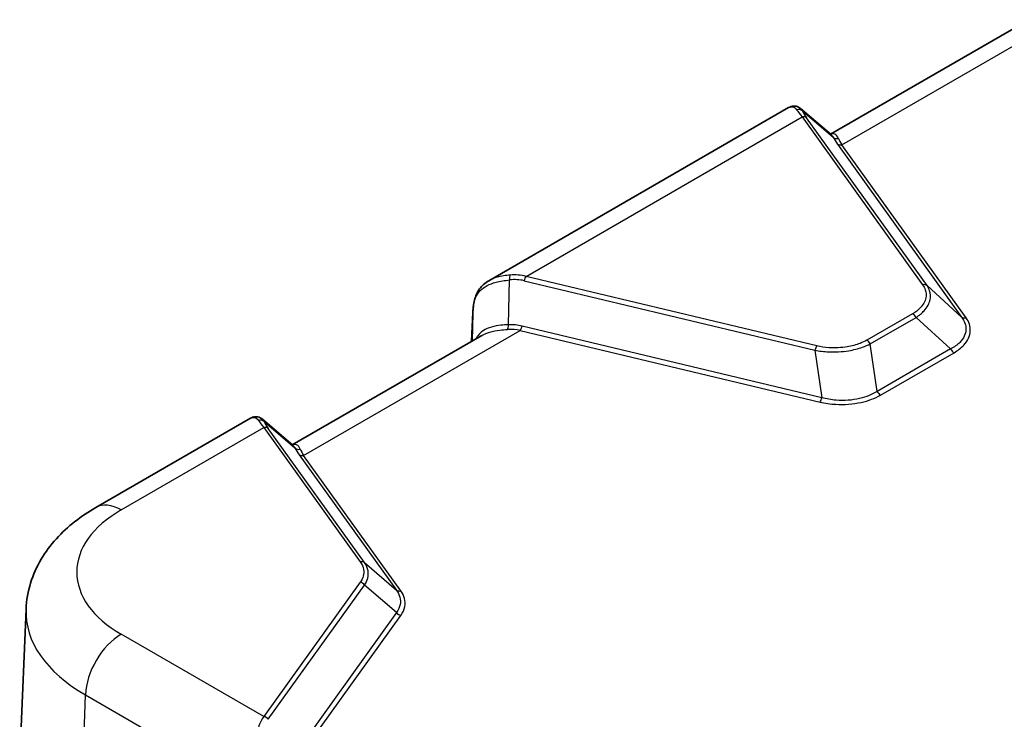
# Model space of a CAD drawing. Units: millimetres. Extents: x 0 to 5875, y 0 to 563.
# Drawn here: x 169 to 246, y 245 to 301 of the extents above; entities that cross this region are included whole.
import ezdxf

# ---------------------------------------------------------------- set-up
doc = ezdxf.new("R2010")
doc.units = ezdxf.units.MM
doc.header["$LTSCALE"] = 2
doc.layers.add('Visible (ISO)', color=7, linetype='Continuous', lineweight=35)
doc.layers.add('Visible Narrow (ISO)', color=7, linetype='Continuous', lineweight=25)

msp = doc.modelspace()

# ---------------------------------------------------------------- linework, layer by layer
at = {"layer": 'Visible (ISO)'}
for p, q in [((247.6545, 300.1808), (232.7056, 291.5501)), ((229.4087, 293.6435), (205.7679, 279.9945)), ((232.7511, 291.5111), (230.3544, 293.567)), ((204.4174, 275.2178), (204.5152, 277.4822)), ((205.2281, 275.6859), (190.2792, 267.0552)), ((186.9823, 269.1486), (174.8083, 262.12)), ((190.3247, 267.0162), (187.928, 269.0721)), ((169.3009, 254.099), (168.7986, 242.3571))]:
    msp.add_line(p, q, dxfattribs=at)
for points, knots in [([(229.4087, 293.6435), (229.4632, 293.675), (229.522, 293.7019), (229.6477, 293.7423), (229.7146, 293.7557), (229.8523, 293.7648), (229.9229, 293.7602), (230.0602, 293.7323), (230.1266, 293.709), (230.249, 293.6475), (230.3048, 293.6095), (230.3544, 293.567)], [0.26519825, 0.26519825, 0.26519825, 0.26519825, 0.29099922, 0.29099922, 0.31680018, 0.31680018, 0.34260115, 0.34260115, 0.36840211, 0.36840211, 0.39420308, 0.39420308, 0.39420308, 0.39420308]), ([(204.5572, 277.9793), (204.5773, 278.1444), (204.6051, 278.3063), (204.6838, 278.6224), (204.7347, 278.7766), (204.8653, 279.0724), (204.9451, 279.2139), (205.1348, 279.4771), (205.2447, 279.5985), (205.4894, 279.8157), (205.6241, 279.9115), (205.7679, 279.9945)], [0, 0, 0, 0, 0.05304064, 0.05304064, 0.10608129, 0.10608129, 0.15912193, 0.15912193, 0.21216257, 0.21216257, 0.26520321, 0.26520321, 0.26520321, 0.26520321]), ([(204.5572, 277.9793), (204.553, 277.9448), (204.5491, 277.9105), (204.5418, 277.8425), (204.5384, 277.8088), (204.5322, 277.7419), (204.5294, 277.7088), (204.5244, 277.6431), (204.5222, 277.6105), (204.5183, 277.5459), (204.5166, 277.5139), (204.5152, 277.4822)], [-0.73113626, -0.73113626, -0.73113626, -0.73113626, -0.71003544, -0.71003544, -0.68893462, -0.68893462, -0.6678338, -0.6678338, -0.64673297, -0.64673297, -0.62563215, -0.62563215, -0.62563215, -0.62563215]), ([(186.9823, 269.1486), (187.0368, 269.1801), (187.0956, 269.207), (187.2213, 269.2474), (187.2882, 269.2608), (187.4258, 269.2699), (187.4965, 269.2653), (187.6338, 269.2374), (187.7002, 269.2141), (187.8226, 269.1526), (187.8784, 269.1146), (187.928, 269.0721)], [0.26519825, 0.26519825, 0.26519825, 0.26519825, 0.29099922, 0.29099922, 0.31680018, 0.31680018, 0.34260115, 0.34260115, 0.36840211, 0.36840211, 0.39420308, 0.39420308, 0.39420308, 0.39420308]), ([(174.8083, 262.12), (174.2259, 261.7837), (173.6702, 261.4119), (172.6251, 260.59), (172.1355, 260.1397), (171.2423, 259.1519), (170.8386, 258.6138), (170.1494, 257.4484), (169.8645, 256.8204), (169.4547, 255.4965), (169.331, 254.8008), (169.3009, 254.099)], [3.14159265, 3.14159265, 3.14159265, 3.14159265, 3.29373324, 3.29373324, 3.44587383, 3.44587383, 3.59801442, 3.59801442, 3.75015501, 3.75015501, 3.90229559, 3.90229559, 3.90229559, 3.90229559])]:
    msp.add_open_spline(points, degree=3, knots=knots, dxfattribs=at)
at = {"layer": 'Visible Narrow (ISO)'}
for p, q in [((233.6038, 290.7158), (250.6794, 300.5744)), ((230.493, 293.38), (232.9164, 291.3011)), ((208.7061, 280.3381), (230.4704, 292.9037)), ((230.4704, 292.9037), (239.9654, 279.6693)), ((240.3137, 279.6125), (230.8188, 292.8469)), ((233.2555, 290.7726), (243.0435, 277.1297)), ((243.3918, 277.0729), (233.6038, 290.7158)), ((231.6289, 274.8562), (208.7061, 280.3381)), ((207.3229, 276.5247), (207.4141, 280.0554)), ((208.5618, 279.9969), (231.4846, 274.515)), ((243.0435, 277.1297), (240.3137, 279.6125)), ((204.4175, 275.2179), (204.5151, 277.4749)), ((204.5151, 277.4749), (204.4574, 275.2409)), ((239.18, 277.3897), (235.5771, 275.3096)), ((235.8437, 275.0156), (239.4466, 277.0957)), ((239.4466, 277.0957), (242.1764, 274.6129)), ((232.0276, 270.7696), (208.3973, 276.4207)), ((191.1774, 266.2209), (208.253, 276.0795)), ((208.253, 276.0795), (231.8833, 270.4284)), ((236.3867, 271.2703), (235.8437, 275.0156)), ((231.4846, 274.515), (232.0276, 270.7696)), ((242.1764, 274.6129), (236.3867, 271.2703)), ((236.6533, 270.9762), (242.443, 274.3189)), ((188.0666, 268.8851), (190.49, 266.8062)), ((176.8083, 261.9219), (188.044, 268.4088)), ((188.044, 268.4088), (195.6384, 257.8234)), ((195.9868, 257.7666), (188.3924, 268.352)), ((190.8291, 266.2777), (198.4916, 255.5973)), ((198.84, 255.5405), (191.1774, 266.2209)), ((195.9868, 257.7666), (198.4916, 255.5973)), ((195.6384, 256.2224), (188.044, 245.637)), ((188.3924, 245.4136), (195.9868, 255.999)), ((198.4916, 253.8298), (195.9868, 255.999)), ((198.4916, 253.8298), (190.8291, 243.1493)), ((191.1774, 242.9259), (198.84, 253.6063)), ((188.044, 245.637), (176.8083, 252.124)), ((173.8893, 244.2331), (173.9816, 247.34)), ((173.9816, 247.34), (186.3965, 240.1722))]:
    msp.add_line(p, q, dxfattribs=at)
for centre, major_axis, ratio, start_param, end_param in [((230.1447, 293.0285), (0.4532, 0.2112), 0.9223663, 0.3808553, 1.3798742), ((232.8038, 290.9849), (2.9342, -2.923), 0.1009168, 3.5974707, 3.8997516), ((233.1521, 291.3363), (-2.7075, 2.4711), 0.1879194, 0.4235267, 0.7258077), ((230.4704, 292.4955), (0.4063, 0.2915), 0.7543445, 0.220525, 1.0747375), ((236.2555, 288.8304), (3.4811, -3.1771), 0.1879194, 3.6434353, 3.8674003), ((233.2648, 291.6526), (-0.4385, -0.2402), 0.8910184, 0.321849, 1.278428), ((236.6038, 289.1819), (-3.2789, 2.7025), 0.2694633, 0.461, 0.684965), ((233.6038, 291.1241), (-0.4063, -0.2915), 0.7543445, 0.220525, 1.0747375), ((207.5584, 279.9883), (0.0557, -0.4969), 0.2756161, 3.5472032, 4.5462221), ((206.3728, 275.7249), (3.4563, 4.0267), 0.7175404, 0.3300577, 0.6323387), ((208.7061, 279.9298), (-0.1163, -0.4863), 0.3124597, 3.7948562, 4.6490687), ((206.2285, 275.792), (3.4413, 3.6174), 0.6687181, 0.3700968, 0.6723777), ((239.9654, 279.261), (0.4063, 0.2915), 0.7543445, 0.220525, 1.0747375), ((208.6424, 282.3873), (-3.6577, -6.3399), 0.3030542, 5.6483246, 5.7538287), ((205.0536, 277.919), (-0.4963, 0.0603), 0.5299797, 0, 0.147225), ((205.0148, 277.4606), (-0.4995, 0.0216), 0.5887402, 0, 0.0249298), ((239.18, 276.9815), (0.25, -0.433), 0.5773503, 1.501982, 2.3561945), ((243.3918, 277.4811), (-0.4063, -0.2915), 0.7543445, 0.220525, 1.0747375), ((207.1787, 276.5918), (-0.015, 0.4998), 0.2873577, 3.6126675, 4.5692465), ((205.3973, 271.0145), (4.4246, 4.651), 0.6687181, 0.3700968, 0.5940618), ((208.253, 276.4878), (0.1163, 0.4863), 0.3124597, 3.7948562, 4.6490687), ((205.253, 271.0815), (4.364, 4.2782), 0.6249478, 0.3947937, 0.6187588), ((231.6289, 274.4479), (-0.1163, -0.4863), 0.3124597, 3.7948562, 4.6490687), ((235.5771, 274.9014), (0.25, -0.433), 0.5773503, 1.501982, 2.3561945), ((242.443, 274.7271), (-0.25, 0.433), 0.5773503, 1.501982, 2.3561945), ((236.6533, 271.3845), (-0.25, 0.433), 0.5773503, 1.501982, 2.3561945), ((231.8833, 270.8367), (0.1163, 0.4863), 0.3124597, 3.7948562, 4.6490687), ((187.7182, 268.5336), (0.4532, 0.2112), 0.9223663, 0.3808553, 1.3798742), ((190.3774, 266.49), (2.9342, -2.923), 0.1009168, 3.5974707, 3.8997516), ((190.7257, 266.8414), (-2.7075, 2.4711), 0.1879194, 0.4235267, 0.7258077), ((188.044, 268.0006), (0.4063, 0.2915), 0.7543445, 0.220525, 1.0747375), ((193.8291, 264.3355), (3.4811, -3.1771), 0.1879194, 3.6434353, 3.8674003), ((190.8384, 267.1577), (-0.4385, -0.2402), 0.8910184, 0.321849, 1.278428), ((191.1774, 266.6292), (-0.4063, -0.2915), 0.7543445, 0.220525, 1.0747375), ((194.1774, 264.687), (-3.2789, 2.7025), 0.2694633, 0.461, 0.684965), ((176.8083, 258.6559), (-2, 3.4641), 0.5773503, 5.4977871, 6.2831853), ((185.2936, 257.0229), (-11.9999, 0), 0.5773503, 5.4977871, 7.0685835), ((195.6384, 257.4151), (0.4063, 0.2915), 0.7543445, 0.220525, 1.0747375), ((195.6384, 255.8142), (0.4063, -0.2915), 0.7543445, 1.2126427, 2.0668552), ((198.84, 255.9487), (-0.4063, -0.2915), 0.7543445, 0.220525, 1.0747375), ((185.2936, 253.8709), (-15.9975, 0), 0.5773503, 6.2584901, 7.0685835), ((198.84, 254.0146), (-0.4063, 0.2915), 0.7543445, 1.2126427, 2.0668552), ((176.8083, 248.858), (2, 3.4641), 0.5773503, 0.7853982, 2.3212879), ((190.3774, 241.0239), (-1.7213, 5.0563), 0.4735504, 0.2895385, 0.5918194), ((188.044, 245.2288), (0.4063, -0.2915), 0.7543445, 1.2126427, 2.0668552)]:
    msp.add_ellipse(centre, major_axis=major_axis, ratio=ratio, start_param=start_param, end_param=end_param, dxfattribs=at)
for points, knots in [([(229.4087, 293.6427), (229.4865, 293.6878), (229.5661, 293.7115), (229.7963, 293.7155), (229.9392, 293.6305), (230.0394, 293.479)], [0.26519825, 0.26519825, 0.26519825, 0.26519825, 0.327288, 0.327288, 0.45090299, 0.45090299, 0.45090299, 0.45090299]), ([(233.3433, 291.2092), (233.2761, 291.3752), (233.1732, 291.4922), (232.9478, 291.5928), (232.83, 291.5916), (232.7107, 291.5443)], [-0.60935401, -0.60935401, -0.60935401, -0.60935401, -0.47750199, -0.47750199, -0.36443088, -0.36443088, -0.36443088, -0.36443088]), ([(207.4531, 280.4389), (207.0934, 280.4076), (206.7481, 280.3555), (206.1907, 280.1991), (205.9672, 280.1081), (205.769, 279.9937)], [-0.45090327, -0.45090327, -0.45090327, -0.45090327, -0.34663834, -0.34663834, -0.26520321, -0.26520321, -0.26520321, -0.26520321]), ([(204.5579, 277.9401), (204.6263, 278.4517), (204.789, 278.8823), (205.3998, 279.5197), (205.8254, 279.7379), (206.6732, 279.9618), (207.0348, 280.0175), (207.4141, 280.0554)], [0, 0, 0, 0, 0.17981444, 0.17981444, 0.34663834, 0.34663834, 0.45090327, 0.45090327, 0.45090327, 0.45090327]), ([(239.9654, 279.6693), (240.0545, 279.545), (240.1224, 279.4156), (240.2414, 279.0727), (240.2576, 278.8551), (240.1635, 278.3631), (240.0134, 278.0912), (239.616, 277.6796), (239.4145, 277.5251), (239.18, 277.3897)], [0, 0, 0, 0, 0.06989699, 0.06989699, 0.18173218, 0.18173218, 0.32711793, 0.32711793, 0.4266196, 0.4266196, 0.4266196, 0.4266196]), ([(239.4466, 277.0957), (239.6988, 277.2591), (239.914, 277.4379), (240.3391, 277.9039), (240.5002, 278.2031), (240.6069, 278.7386), (240.5937, 278.9734), (240.4748, 279.3417), (240.4057, 279.4801), (240.3137, 279.6125)], [-0.4266196, -0.4266196, -0.4266196, -0.4266196, -0.32711793, -0.32711793, -0.18173218, -0.18173218, -0.06989699, -0.06989699, 0, 0, 0, 0]), ([(243.0435, 277.1297), (243.2718, 276.8199), (243.3884, 276.4864), (243.3669, 275.792), (243.1982, 275.4331), (242.7023, 274.9314), (242.4593, 274.758), (242.1764, 274.6129)], [0, 0, 0, 0, 0.18376926, 0.18376926, 0.38811922, 0.38811922, 0.51583794, 0.51583794, 0.51583794, 0.51583794]), ([(242.443, 274.3189), (242.744, 274.4927), (243.0015, 274.6917), (243.5278, 275.2539), (243.7084, 275.6443), (243.7418, 276.391), (243.6262, 276.7461), (243.3918, 277.0729)], [-0.51583794, -0.51583794, -0.51583794, -0.51583794, -0.38811922, -0.38811922, -0.18376926, -0.18376926, 0, 0, 0, 0]), ([(207.3229, 276.5247), (207.1208, 276.5183), (206.9235, 276.5061), (206.1963, 276.4263), (205.7204, 276.2943), (205.0923, 275.8922), (204.8882, 275.6722), (204.7408, 275.404)], [-0.60936839, -0.60936839, -0.60936839, -0.60936839, -0.53811899, -0.53811899, -0.33664485, -0.33664485, -0.19122893, -0.19122893, -0.19122893, -0.19122893]), ([(205.2281, 275.6859), (205.6, 275.9005), (206.0869, 276.0291), (206.8391, 276.1202), (207.0453, 276.1367), (207.2572, 276.1484)], [0.338549, 0.338549, 0.338549, 0.338549, 0.53811899, 0.53811899, 0.60936839, 0.60936839, 0.60936839, 0.60936839]), ([(231.4846, 274.515), (231.8274, 274.4488), (232.1858, 274.4064), (233.0773, 274.3644), (233.6146, 274.3942), (234.517, 274.5405), (234.8931, 274.6352), (235.4533, 274.8333), (235.6564, 274.92), (235.8437, 275.0156)], [-0.4266196, -0.4266196, -0.4266196, -0.4266196, -0.32711793, -0.32711793, -0.18173218, -0.18173218, -0.06989699, -0.06989699, 0, 0, 0, 0]), ([(235.5771, 275.3096), (235.4124, 275.2145), (235.2314, 275.1288), (234.7281, 274.9341), (234.3861, 274.8422), (233.5628, 274.7041), (233.0703, 274.6801), (232.2595, 274.7345), (231.9353, 274.7829), (231.6289, 274.8562)], [0, 0, 0, 0, 0.06989699, 0.06989699, 0.18173218, 0.18173218, 0.32711793, 0.32711793, 0.4266196, 0.4266196, 0.4266196, 0.4266196]), ([(231.8833, 270.4284), (232.2766, 270.3344), (232.6936, 270.2732), (233.7947, 270.2076), (234.4884, 270.2607), (235.6961, 270.5286), (236.2202, 270.7262), (236.6533, 270.9762)], [-0.51583794, -0.51583794, -0.51583794, -0.51583794, -0.38811922, -0.38811922, -0.18376926, -0.18376926, 0, 0, 0, 0]), ([(236.3867, 271.2703), (236.0008, 271.0212), (235.524, 270.8267), (234.4162, 270.568), (233.7753, 270.5214), (232.7646, 270.6009), (232.3836, 270.6683), (232.0276, 270.7696)], [0, 0, 0, 0, 0.18376926, 0.18376926, 0.38811922, 0.38811922, 0.51583794, 0.51583794, 0.51583794, 0.51583794]), ([(186.9823, 269.1478), (187.0601, 269.1929), (187.1397, 269.2166), (187.3699, 269.2206), (187.5128, 269.1356), (187.613, 268.9841)], [0.26519825, 0.26519825, 0.26519825, 0.26519825, 0.327288, 0.327288, 0.45090299, 0.45090299, 0.45090299, 0.45090299]), ([(190.9169, 266.7143), (190.8497, 266.8803), (190.7468, 266.9973), (190.5214, 267.098), (190.4036, 267.0967), (190.2843, 267.0494)], [-0.60935401, -0.60935401, -0.60935401, -0.60935401, -0.47750199, -0.47750199, -0.36443088, -0.36443088, -0.36443088, -0.36443088]), ([(195.6384, 257.8234), (195.776, 257.6316), (195.8634, 257.4279), (195.9531, 256.8828), (195.8638, 256.5366), (195.6384, 256.2224)], [-0.28452107, -0.28452107, -0.28452107, -0.28452107, -0.17666907, -0.17666907, 0, 0, 0, 0]), ([(195.9868, 255.999), (196.2256, 256.3589), (196.319, 256.742), (196.2246, 257.3384), (196.1325, 257.5595), (195.9868, 257.7666)], [0, 0, 0, 0, 0.17666907, 0.17666907, 0.28452107, 0.28452107, 0.28452107, 0.28452107]), ([(198.4916, 255.5973), (198.7551, 255.2364), (198.859, 254.8418), (198.7458, 254.243), (198.6454, 254.0282), (198.4916, 253.8298)], [0, 0, 0, 0, 0.21710048, 0.21710048, 0.34378912, 0.34378912, 0.34378912, 0.34378912]), ([(198.84, 253.6063), (199.0016, 253.8316), (199.1066, 254.0704), (199.2251, 254.7285), (199.1169, 255.1545), (198.84, 255.5405)], [-0.34378912, -0.34378912, -0.34378912, -0.34378912, -0.21710048, -0.21710048, 0, 0, 0, 0])]:
    msp.add_open_spline(points, degree=3, knots=knots, dxfattribs=at)
for points in [[(230.493, 293.38), (230.456, 293.4571), (230.4088, 293.5199), (230.3543, 293.5666)], [(232.7511, 291.5109), (232.8137, 291.4572), (232.8699, 291.3864), (232.9164, 291.3011)], [(188.0666, 268.8851), (188.0296, 268.9622), (187.9824, 269.025), (187.9279, 269.0717)], [(190.3247, 267.016), (190.3873, 266.9623), (190.4435, 266.8915), (190.49, 266.8062)]]:
    msp.add_open_spline(points, degree=3, dxfattribs=at)

doc.saveas('drawing.dxf')
